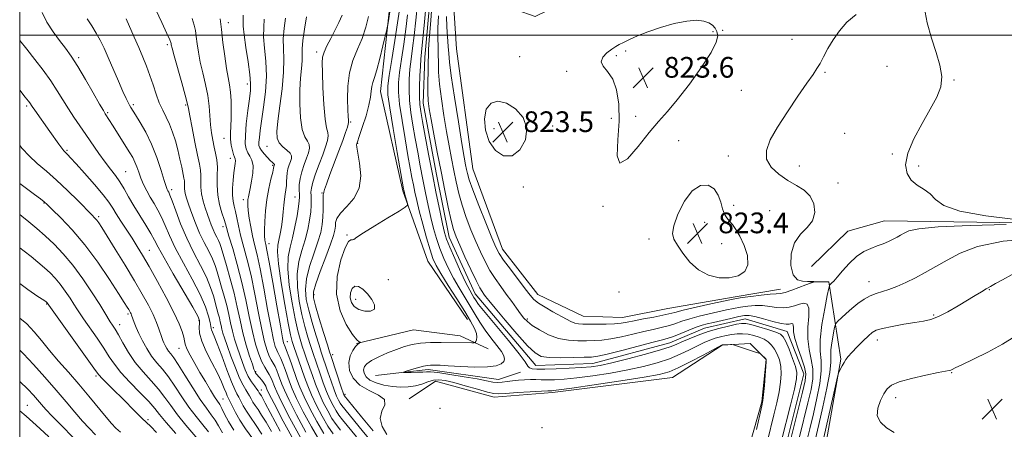
# Model space of a CAD drawing. Extents: x 2132300 to 2135200, y 287300 to 290200.
# Drawn here: x 2132500 to 2132881, y 287848 to 288006 of the extents above; entities that cross this region are included whole.
import ezdxf

# ---------------------------------------------------------------- set-up
doc = ezdxf.new("R2010")
doc.units = 0
doc.header["$MEASUREMENT"] = 0
doc.linetypes.add('rvrstm', pattern=[117.1, 50, -3.9, 0.5, -3.9, 0.5, -3.9, 0.5, -3.9, 50])
for name, color, linetype, lineweight in [('BREAKLINE DTM HARD', 7, 'Continuous', 0), ('CONTOUR INDEX', 41, 'Continuous', 13), ('CONTOUR INTERMEDIATE', 44, 'Continuous', 0), ('CONTOUR INTERMEDIATE DEPRESSION', 44, 'Continuous', 0), ('GRID LINE', 7, 'Continuous', 0), ('SPOT ELEVATION', 7, 'Continuous', 0), ('SPOT ELEVATION DTM', 2, 'Continuous', 13), ('STREAM - RIVER SINGLE LINE', 142, 'rvrstm', 0)]:
    doc.layers.add(name, color=color, linetype=linetype, lineweight=lineweight)
doc.styles.add('Style-WORKING', font='WORKING.shx')

# ---------------------------------------------------------------- blocks, each defined once
blk = doc.blocks.new('SPOT')
at = {"layer": 'SPOT ELEVATION'}
for p, q in [((-3.910000000149012, -3.909999999974389), (3.819999999832362, 3.809999999997672)), ((-1.650000000372529, 3.770000000018626), (1.71999999973923, -3.929999999993015))]:
    blk.add_line(p, q, dxfattribs=at)

msp = doc.modelspace()

# ---------------------------------------------------------------- linework, layer by layer
at = {"layer": 'BREAKLINE DTM HARD', "extrusion": (0.02741249048986685, 0.07564934606991452, 0.9967576093536168), "elevation": 81057.68461822512, "flags": 128}
msp.add_lwpolyline([(-1906985.249186407, -993905.7564403464), (-1907003.58800142, -993914.9139793009), (-1907030.451074385, -993920.5458765515), (-1907037.440018062, -993926.1385204948)], dxfattribs=at)
at = {"layer": 'BREAKLINE DTM HARD'}
for points in [[(2132794.09, 287901.76, 824.72), (2132776.56, 287898.87, 824.38), (2132750.56, 287894.26, 825), (2132733.04, 287890.81, 824.83), (2132717.77, 287891.32, 824.95), (2132700.21, 287899.75, 824.72), (2132686.57, 287917.24, 824.66), (2132675.16, 287948.31, 825), (2132668.78, 287994.66, 825.46), (2132667.59, 288014.45, 825.79), (2132668.69, 288021.24, 825.57), (2132672.64, 288024.08, 825.63), (2132677.74, 288021.27, 826.08), (2132684.56, 288012.25, 826.08), (2132699.28, 288007.21, 825.34), (2132716.79, 288015.75, 825.6800000000001), (2132739.9, 288039.01, 826.02), (2132759.67, 288045.87, 826.9300000000001), (2132773.79, 288052.14, 826.8100000000001), (2132777.71, 288062.89, 826.36), (2132780.43, 288096.27, 826.08), (2132779.78, 288119.46, 825.79)], [(2132673.09, 287890.04, 824.61), (2132657.74, 287912.62, 825.0600000000001), (2132648.04, 287939.73, 826.25), (2132639.43, 287978.16, 827.21), (2132643.27, 288013.81, 828.34)], [(2132806.05, 287910.6, 822.28), (2132820.14, 287924.22, 823.02), (2132834.27, 287928.23, 823.08), (2132959.27, 287926.38, 824.77), (2133063.25, 287923.13, 825.36)], [(2132822.52, 287686.93, 824.38), (2132805.5, 287701.02, 825.34), (2132787.34, 287721.32, 825.63), (2132778.79, 287738.82, 825.74), (2132783.83, 287752.98, 826.25), (2132789.98, 287773.92, 827.5500000000001), (2132805.71, 287806.78, 829.7), (2132810.7, 287836.77, 829.02), (2132817.36, 287874.69, 827.83), (2132812.74, 287904.65, 823.82), (2132805.38, 287904.62, 824.1)], [(2132630.14, 287880.85, 826.08), (2132652.18, 287886.01, 825.0600000000001), (2132670.28, 287883.81, 824.61), (2132681.05, 287878.76, 823.48)], [(2132650.57, 287859.43, 825.51), (2132660.73, 287866.25, 824.72), (2132683.37, 287860.1, 824.49), (2132705.99, 287861.87, 824.32), (2132752.35, 287867.68, 824.95), (2132771.53, 287880.19, 824.04), (2132782.28, 287880.79, 823.9300000000001), (2132788.52, 287874.59, 824.04), (2132786.88, 287858.19, 824.15), (2132779.05, 287830.45, 824.61)]]:
    msp.add_polyline3d(points, dxfattribs=at)
at = {"layer": 'CONTOUR INDEX', "flags": 128}
for points, elevation in [([(2132794.505, 287843.243), (2132797.914, 287856.917), (2132799.432, 287863.156), (2132800.272, 287867.086), (2132800.395, 287869.533), (2132799.847, 287871.855), (2132798.729, 287875.037), (2132797.357, 287878.572), (2132796.1, 287881.575), (2132795.16, 287883.411), (2132794.076, 287884.421), (2132792.221, 287885.192), (2132789.221, 287886.167), (2132785.729, 287887.22), (2132782.654, 287888.081), (2132780.609, 287888.531), (2132779.026, 287888.563), (2132777.042, 287888.221), (2132774.02, 287887.55), (2132770.221, 287886.593), (2132766.135, 287885.395), (2132762.206, 287884.021), (2132758.715, 287882.633), (2132755.898, 287881.411), (2132753.763, 287880.456), (2132751.396, 287879.542), (2132747.654, 287878.361), (2132741.842, 287876.723), (2132735.064, 287874.919), (2132728.874, 287873.358), (2132724.372, 287872.348), (2132720.847, 287871.784), (2132717.135, 287871.461), (2132712.431, 287871.21), (2132707.369, 287871.017), (2132702.943, 287870.905), (2132699.913, 287870.902), (2132698.105, 287871.05), (2132697.112, 287871.395), (2132696.456, 287872.085), (2132695.371, 287873.681), (2132693.021, 287876.85), (2132688.936, 287881.895), (2132679.917, 287892.724), (2132677.368, 287895.901), (2132676.122, 287897.608), (2132675.49, 287898.618), (2132674.862, 287899.668), (2132673.936, 287901.36), (2132672.49, 287904.26), (2132670.427, 287908.644), (2132668.158, 287913.624), (2132666.219, 287918.018), (2132664.988, 287921.058), (2132664.201, 287923.622), (2132663.436, 287926.998), (2132662.362, 287932.155), (2132661.019, 287938.783), (2132659.541, 287946.253), (2132658.064, 287953.905), (2132656.726, 287960.964), (2132655.668, 287966.623), (2132654.99, 287970.408), (2132654.641, 287973.164), (2132654.53, 287976.064), (2132654.571, 287979.935), (2132654.708, 287984.209), (2132654.888, 287987.971), (2132655.084, 287990.689), (2132655.348, 287993.371), (2132655.757, 287997.412), (2132656.349, 288003.663), (2132657.014, 288010.821)], 820), ([(2132659.363, 288010.911), (2132658.768, 288004.128), (2132658.285, 287998.201), (2132658.043, 287994.464), (2132657.967, 287992.06), (2132657.931, 287989.587), (2132657.842, 287986.017), (2132657.753, 287981.82), (2132657.75, 287977.842), (2132657.915, 287974.619), (2132658.322, 287971.462), (2132659.038, 287967.373), (2132660.1, 287961.637), (2132661.414, 287954.684), (2132662.854, 287947.224), (2132664.297, 287939.947), (2132665.64, 287933.449), (2132666.784, 287928.301), (2132667.706, 287924.785), (2132668.685, 287922.008), (2132670.075, 287918.786), (2132672.088, 287914.322), (2132674.365, 287909.379), (2132676.4, 287905.105), (2132677.816, 287902.359), (2132678.728, 287900.828), (2132679.376, 287899.91), (2132680.059, 287898.989), (2132681.316, 287897.397), (2132683.744, 287894.454), (2132687.656, 287889.823), (2132692.217, 287884.532), (2132696.307, 287879.951), (2132699.179, 287877.123), (2132701.572, 287875.779), (2132704.601, 287875.323), (2132708.993, 287875.236), (2132713.924, 287875.318), (2132718.183, 287875.446), (2132721.012, 287875.564), (2132723.46, 287875.883), (2132727.028, 287876.684), (2132732.679, 287878.116), (2132744.902, 287881.299), (2132748.492, 287882.218), (2132750.702, 287882.831), (2132752.735, 287883.543), (2132755.488, 287884.637), (2132758.63, 287885.915), (2132761.522, 287887.052), (2132763.74, 287887.823), (2132765.721, 287888.369), (2132768.117, 287888.929), (2132774.888, 287890.474), (2132777.988, 287891.159), (2132780.154, 287891.561), (2132781.95, 287891.591), (2132784.201, 287891.184), (2132787.451, 287890.341), (2132791.101, 287889.345), (2132794.267, 287888.548), (2132796.286, 287888.21), (2132797.379, 287888.22), (2132797.986, 287888.372), (2132798.461, 287888.473), (2132798.825, 287888.371), (2132799.014, 287887.925), (2132799.028, 287886.977), (2132799.13, 287885.311), (2132799.649, 287882.693), (2132800.777, 287879.068), (2132802.159, 287875.092), (2132803.305, 287871.594), (2132803.802, 287869.025), (2132803.553, 287866.304), (2132802.539, 287861.966), (2132796.106, 287836.244)], 820), ([(2132597.278, 287846.804), (2132595.219, 287850.373), (2132593.514, 287853.152), (2132592.119, 287855.252), (2132590.997, 287856.858), (2132590.113, 287858.172), (2132589.418, 287859.368), (2132588.804, 287860.513), (2132588.151, 287861.646), (2132587.347, 287862.881), (2132586.316, 287864.635), (2132584.988, 287867.399), (2132583.357, 287871.418), (2132581.659, 287875.956), (2132580.195, 287880.034), (2132579.187, 287882.916), (2132578.556, 287884.842), (2132578.149, 287886.302), (2132577.827, 287887.704), (2132577.52, 287889.154), (2132577.172, 287890.677), (2132576.738, 287892.318), (2132576.212, 287894.195), (2132574.854, 287899.182), (2132573.793, 287902.487), (2132572.183, 287906.416), (2132569.895, 287910.989), (2132567.216, 287916.072), (2132564.539, 287921.491), (2132562.198, 287926.994), (2132560.308, 287932.008), (2132558.926, 287935.879), (2132558.07, 287938.163), (2132557.597, 287939.255), (2132557.323, 287939.758), (2132557.065, 287940.277), (2132556.647, 287941.413), (2132555.89, 287943.769), (2132554.662, 287947.709), (2132553, 287952.655), (2132550.987, 287957.794), (2132548.746, 287962.418), (2132546.568, 287966.248), (2132544.785, 287969.111), (2132542.937, 287972.053), (2132542.442, 287972.886), (2132541.895, 287973.872), (2132541.101, 287975.468), (2132539.882, 287978.137), (2132538.145, 287982.125), (2132534.218, 287991.289), (2132532.611, 287994.962), (2132531.163, 287997.99), (2132529.618, 288000.759), (2132527.823, 288003.559), (2132526.048, 288006.299)], 850), ([(2132615.965, 287843.009), (2132612.742, 287848.543), (2132609.61, 287854.404), (2132607.031, 287859.572), (2132605.325, 287863.306), (2132604.254, 287865.994), (2132602.582, 287870.728), (2132601.709, 287873.09), (2132600.925, 287875.038), (2132600.305, 287876.343), (2132599.8, 287877.266), (2132599.33, 287878.194), (2132598.81, 287879.584), (2132598.124, 287882.194), (2132597.152, 287886.854), (2132595.834, 287893.957), (2132594.345, 287902.148), (2132592.921, 287909.634), (2132591.747, 287915.084), (2132590.8, 287919), (2132590.005, 287922.343), (2132589.308, 287925.838), (2132588.738, 287929.258), (2132588.343, 287932.138), (2132588.156, 287934.146), (2132588.141, 287935.483), (2132588.244, 287936.481), (2132588.427, 287937.472), (2132589.126, 287940.731), (2132589.66, 287943.49), (2132590.1, 287946.601), (2132590.184, 287949.456), (2132589.741, 287951.596), (2132588.966, 287953.18), (2132588.145, 287954.52), (2132587.525, 287955.964), (2132587.198, 287958.003), (2132587.219, 287961.166), (2132587.6, 287965.708), (2132588.181, 287970.791), (2132588.761, 287975.305), (2132589.158, 287978.524), (2132589.259, 287981.26), (2132588.972, 287984.708), (2132588.272, 287989.649), (2132587.411, 287995.207), (2132586.712, 288000.092), (2132586.406, 288003.378), (2132586.361, 288005.603), (2132586.354, 288007.671)], 840), ([(2132635.312, 287843.506), (2132631.19, 287848.606), (2132625.62, 287855.398), (2132624.51, 287856.799), (2132623.871, 287857.733), (2132623.244, 287858.845), (2132622.481, 287860.476), (2132621.52, 287862.896), (2132620.34, 287866.204), (2132619.108, 287869.829), (2132616.568, 287877.415), (2132615.694, 287880.136), (2132614.448, 287884.139), (2132613.023, 287888.91), (2132611.709, 287893.656), (2132610.773, 287897.804), (2132610.416, 287901.673), (2132610.818, 287905.807), (2132612.044, 287910.556), (2132613.696, 287915.503), (2132615.263, 287920.036), (2132616.34, 287923.712), (2132616.95, 287926.757), (2132617.228, 287929.564), (2132617.3, 287932.398), (2132617.26, 287937.032), (2132617.327, 287938.2), (2132617.44, 287938.737), (2132617.535, 287938.983), (2132617.603, 287939.314), (2132617.861, 287940.261), (2132618.583, 287942.391), (2132619.937, 287946.038), (2132623.411, 287955.217), (2132624.866, 287959.188), (2132625.958, 287962.289), (2132626.673, 287964.428), (2132627.019, 287965.599), (2132627.108, 287966.149), (2132627.029, 287967.13), (2132626.966, 287968.49), (2132626.859, 287971.084), (2132626.732, 287975.192), (2132626.832, 287980.236), (2132627.459, 287985.424), (2132628.796, 287990.142), (2132630.555, 287994.479), (2132632.329, 287998.702), (2132633.779, 288002.985), (2132634.835, 288007.124)], 830), ([(2132573.008, 287846.599), (2132570.851, 287849.301), (2132568.211, 287852.533), (2132565.383, 287856.221), (2132562.619, 287860.236), (2132559.981, 287864.243), (2132557.487, 287867.853), (2132555.152, 287870.809), (2132552.975, 287873.376), (2132550.954, 287875.951), (2132549.097, 287878.816), (2132547.457, 287881.796), (2132546.095, 287884.602), (2132545.057, 287886.992), (2132544.31, 287888.897), (2132543.279, 287891.765), (2132543.095, 287892.197), (2132542.862, 287892.663), (2132542.557, 287893.219), (2132542.163, 287893.894), (2132541.59, 287894.834), (2132540.441, 287896.653), (2132538.243, 287900.086), (2132534.691, 287905.551), (2132530.15, 287912.221), (2132525.155, 287918.955), (2132520.231, 287924.778), (2132515.881, 287929.378), (2132512.604, 287932.611), (2132510.666, 287934.48), (2132509.425, 287935.592), (2132508.01, 287936.702), (2132505.755, 287938.396), (2132500, 287942.675)], 860), ([(2132884.583, 287883.53), (2132879.822, 287880.552), (2132874.251, 287877.487), (2132868.693, 287874.714), (2132864.219, 287872.582)], 830), ([(2132529.253, 287845.433), (2132526.839, 287848.007), (2132524.277, 287850.827), (2132521.373, 287854.229), (2132518.021, 287858.237), (2132514.137, 287862.798), (2132509.748, 287867.765), (2132505.33, 287872.616), (2132501.472, 287876.735), (2132500, 287878.237)], 870), ([(2132864.219, 287872.582), (2132861.597, 287871.328), (2132860.391, 287870.753), (2132859.859, 287870.546), (2132859.267, 287870.417), (2132857.889, 287870.159), (2132855.007, 287869.588), (2132850.263, 287868.587), (2132844.759, 287867.31), (2132839.958, 287865.978), (2132836.941, 287864.722), (2132835.246, 287863.301), (2132834.029, 287861.383), (2132832.691, 287858.764), (2132831.629, 287855.768), (2132831.486, 287852.85), (2132832.722, 287850.363), (2132835.056, 287848.257), (2132838.023, 287846.382)], 830)]:
    msp.add_lwpolyline(points, dxfattribs=dict(at, elevation=elevation))
at = {"layer": 'CONTOUR INTERMEDIATE', "flags": 128}
for points, elevation in [([(2132606.441, 287842.362), (2132601.888, 287850.761), (2132598.337, 287857.577), (2132596.338, 287861.506), (2132595.517, 287863.202), (2132595.094, 287864.289), (2132594.799, 287864.885), (2132594.297, 287865.66), (2132593.546, 287866.633), (2132592.697, 287867.651), (2132591.453, 287869.106), (2132591.167, 287869.468), (2132591, 287869.726), (2132590.846, 287870.063), (2132590.546, 287870.909), (2132589.926, 287872.756), (2132588.882, 287875.936), (2132587.59, 287880.137), (2132586.295, 287884.881), (2132585.169, 287889.791), (2132584.093, 287894.864), (2132582.876, 287900.194), (2132581.405, 287905.745), (2132579.894, 287910.96), (2132577.831, 287917.85), (2132577.321, 287919.47), (2132576.85, 287920.644), (2132576.224, 287921.896), (2132575.483, 287923.315), (2132574.722, 287924.883), (2132574.012, 287926.595), (2132573.308, 287928.506), (2132572.538, 287930.687), (2132571.675, 287933.173), (2132570.862, 287935.856), (2132570.286, 287938.591), (2132570.07, 287941.243), (2132570.077, 287945.866), (2132569.91, 287947.778), (2132569.49, 287950.071), (2132568.767, 287953.521), (2132567.746, 287958.544), (2132566.647, 287964.096), (2132565.746, 287968.771), (2132565.204, 287971.653), (2132564.742, 287973.8), (2132563.965, 287976.759), (2132562.623, 287981.562), (2132559.681, 287991.999), (2132558.899, 287994.89), (2132558.581, 287996.203), (2132558.499, 287996.69), (2132558.406, 287997.1), (2132557.976, 287998.171), (2132556.864, 288000.639), (2132554.89, 288004.89), (2132548.245, 288019.128)], 846), ([(2132636.601, 287847), (2132632.17, 287852.453), (2132625.453, 287860.678), (2132625.344, 287860.905), (2132625.056, 287861.691), (2132624.417, 287863.561), (2132620.368, 287875.776), (2132619.809, 287877.52), (2132618.939, 287880.31), (2132617.491, 287884.992), (2132615.795, 287890.514), (2132614.334, 287895.345), (2132613.521, 287898.455), (2132613.515, 287900.814), (2132614.408, 287903.886), (2132616.172, 287908.663), (2132618.304, 287914.236), (2132620.18, 287919.217), (2132621.325, 287922.567), (2132621.851, 287924.625), (2132622.019, 287926.075), (2132622.126, 287927.509), (2132622.617, 287929.16), (2132623.973, 287931.166), (2132626.424, 287933.673), (2132629.188, 287936.842), (2132631.233, 287940.84), (2132631.82, 287945.644), (2132631.392, 287950.479), (2132630.69, 287954.379), (2132630.302, 287956.645), (2132630.219, 287957.635), (2132630.28, 287957.973), (2132630.388, 287958.274), (2132631.361, 287961.124), (2132632.525, 287964.587), (2132633.87, 287968.826), (2132634.987, 287972.889), (2132635.586, 287976.033), (2132635.842, 287978.334), (2132636.046, 287980.076), (2132636.443, 287981.606), (2132637.096, 287983.534), (2132638.024, 287986.537), (2132639.197, 287990.962), (2132640.397, 287995.843), (2132641.901, 288002.198), (2132642.168, 288003.453), (2132642.39, 288004.732), (2132643.508, 288011.515)], 828), ([(2132641.924, 287845.683), (2132640.121, 287848.68), (2132639.325, 287851.762), (2132640.018, 287854.593), (2132641.083, 287857.071), (2132640.998, 287859.154), (2132638.718, 287860.877), (2132635.096, 287862.568), (2132631.462, 287864.632), (2132628.9, 287867.339), (2132627.518, 287870.408), (2132627.178, 287873.425), (2132627.698, 287876.034), (2132628.713, 287878.117), (2132629.815, 287879.617), (2132630.67, 287880.515), (2132631.251, 287880.961), (2132631.78, 287881.222), (2132631.773, 287881.254), (2132631.58, 287881.266), (2132631.149, 287881.389), (2132630.258, 287882.169), (2132628.638, 287884.255), (2132626.231, 287888.113), (2132623.826, 287893.469), (2132622.419, 287899.865), (2132622.7, 287906.735), (2132624.124, 287913.086), (2132625.836, 287917.815), (2132627.146, 287920.174), (2132628.025, 287920.832), (2132628.608, 287920.811), (2132629.139, 287921.011), (2132630.296, 287921.839), (2132632.866, 287923.578), (2132637.255, 287926.324), (2132642.35, 287929.413), (2132646.659, 287931.993), (2132649.056, 287933.461), (2132649.882, 287934.209), (2132649.845, 287934.878), (2132648.883, 287938.399), (2132648.68, 287939.183), (2132648.5, 287939.991), (2132648.402, 287940.522), (2132645.922, 287954.665), (2132644.34, 287963.845), (2132643.009, 287971.835), (2132642.309, 287976.857), (2132642.258, 287980.305), (2132642.785, 287984.365), (2132643.778, 287990.582), (2132644.962, 287997.922), (2132646.023, 288004.71), (2132646.745, 288009.781)], 826), ([(2132789.067, 287843.177), (2132791.512, 287853.175), (2132792.608, 287857.843), (2132793.488, 287862.09), (2132794.056, 287865.796), (2132794.278, 287869.022), (2132794.134, 287871.876), (2132793.624, 287874.44), (2132792.818, 287876.7), (2132791.805, 287878.62), (2132790.648, 287880.179), (2132789.305, 287881.431), (2132787.707, 287882.447), (2132785.817, 287883.28), (2132783.729, 287883.92), (2132781.569, 287884.339), (2132779.437, 287884.521), (2132777.326, 287884.489), (2132775.204, 287884.276), (2132773.051, 287883.916), (2132770.902, 287883.424), (2132768.806, 287882.818), (2132766.763, 287882.093), (2132764.586, 287881.17), (2132762.04, 287879.949), (2132758.937, 287878.384), (2132755.276, 287876.626), (2132751.101, 287874.877), (2132746.426, 287873.298), (2132741.142, 287871.881), (2132735.108, 287870.579), (2132728.337, 287869.367), (2132721.468, 287868.314), (2132715.29, 287867.515), (2132710.413, 287867.034), (2132706.704, 287866.811), (2132703.849, 287866.758), (2132701.539, 287866.791), (2132699.494, 287866.846), (2132697.44, 287866.867), (2132695.179, 287866.805), (2132692.812, 287866.651), (2132690.515, 287866.405), (2132688.424, 287866.089), (2132686.514, 287865.816), (2132684.717, 287865.718), (2132682.877, 287865.901), (2132680.465, 287866.363), (2132676.865, 287867.072), (2132671.785, 287867.967), (2132666.25, 287868.859), (2132661.612, 287869.525), (2132658.824, 287869.81), (2132657.231, 287869.819), (2132655.778, 287869.719), (2132653.695, 287869.649), (2132651.348, 287869.62), (2132649.386, 287869.613), (2132648.352, 287869.628), (2132648.356, 287869.752), (2132649.401, 287870.089), (2132651.388, 287870.692), (2132653.807, 287871.4), (2132656.045, 287872), (2132657.641, 287872.331), (2132658.743, 287872.448), (2132659.653, 287872.456), (2132660.722, 287872.439), (2132662.52, 287872.37), (2132665.666, 287872.199), (2132670.466, 287871.917), (2132675.957, 287871.691), (2132680.863, 287871.728), (2132684.194, 287872.175), (2132686.116, 287872.93), (2132687.08, 287873.829), (2132687.445, 287874.78), (2132687.185, 287875.975), (2132686.177, 287877.678), (2132684.388, 287880.061), (2132682.146, 287882.924), (2132679.864, 287885.978), (2132677.856, 287889), (2132676.01, 287892.045), (2132674.113, 287895.236), (2132669.807, 287902.282), (2132667.655, 287906.023), (2132665.691, 287909.818), (2132663.947, 287913.64), (2132662.429, 287917.471), (2132661.131, 287921.318), (2132659.991, 287925.291), (2132658.937, 287929.526), (2132657.905, 287934.121), (2132656.881, 287939.029), (2132655.861, 287944.166), (2132654.843, 287949.444), (2132653.842, 287954.768), (2132652.873, 287960.038), (2132651.968, 287965.161), (2132651.208, 287970.057), (2132650.69, 287974.654), (2132650.484, 287978.909), (2132650.558, 287982.908), (2132650.854, 287986.769), (2132651.315, 287990.653), (2132651.886, 287994.888), (2132652.512, 287999.844), (2132653.148, 288005.702), (2132653.783, 288011.884)], 822), ([(2132849.628, 288010.95), (2132850.792, 288004.741), (2132852.424, 287998.761), (2132854.203, 287993.297), (2132855.686, 287988.387), (2132856.401, 287984.003), (2132855.979, 287980.032), (2132854.455, 287976.004), (2132851.967, 287971.365), (2132848.769, 287965.784), (2132845.585, 287959.838), (2132843.254, 287954.329), (2132842.424, 287949.893), (2132842.975, 287946.499), (2132844.59, 287943.952), (2132846.929, 287942.022), (2132849.535, 287940.359), (2132851.924, 287938.578), (2132853.998, 287936.414), (2132857.194, 287934.072), (2132863.337, 287931.874), (2132873.396, 287930.088), (2132884.926, 287928.761)], 824), ([(2132593.624, 287845.761), (2132591.156, 287849.477), (2132589.172, 287852.319), (2132587.608, 287854.643), (2132586.398, 287856.734), (2132584.688, 287860.103), (2132583.983, 287861.368), (2132583.121, 287863.053), (2132581.861, 287865.987), (2132580.073, 287870.632), (2132578.082, 287875.983), (2132576.325, 287880.671), (2132575.14, 287883.656), (2132574.133, 287886.011), (2132573.984, 287886.593), (2132573.852, 287887.417), (2132573.577, 287888.895), (2132572.975, 287891.376), (2132571.789, 287894.973), (2132569.742, 287899.741), (2132566.725, 287905.588), (2132563.29, 287911.845), (2132560.158, 287917.698), (2132557.867, 287922.515), (2132556.219, 287926.383), (2132554.834, 287929.572), (2132553.408, 287932.334), (2132551.935, 287934.854), (2132550.487, 287937.3), (2132549.126, 287939.797), (2132547.901, 287942.299), (2132546.85, 287944.718), (2132545.993, 287946.979), (2132545.248, 287949.052), (2132544.511, 287950.92), (2132543.677, 287952.625), (2132542.627, 287954.428), (2132535.932, 287965.131), (2132534.74, 287967.006), (2132533.047, 287969.582), (2132532.335, 287970.771), (2132530.89, 287973.299), (2132528.446, 287977.619), (2132525.428, 287982.876), (2132522.432, 287987.886), (2132519.901, 287991.775), (2132517.661, 287994.888), (2132515.384, 287997.878), (2132512.877, 288001.255), (2132510.479, 288004.951), (2132508.665, 288008.754)], 852), ([(2132600.654, 287846.951), (2132594.942, 287857.79), (2132593.88, 287859.741), (2132593.403, 287860.543), (2132592.618, 287861.701), (2132592.437, 287862.003), (2132592.153, 287862.445), (2132591.613, 287863.189), (2132590.721, 287864.368), (2132589.587, 287866.004), (2132588.373, 287868.091), (2132587.214, 287870.601), (2132586.117, 287873.415), (2132585.061, 287876.395), (2132584.035, 287879.426), (2132583.073, 287882.489), (2132582.222, 287885.592), (2132581.498, 287888.748), (2132580.806, 287892.009), (2132580.024, 287895.435), (2132579.072, 287899.031), (2132578.053, 287902.577), (2132577.115, 287905.796), (2132576.343, 287908.516), (2132575.557, 287910.979), (2132574.516, 287913.53), (2132573.057, 287916.451), (2132571.326, 287919.763), (2132569.551, 287923.42), (2132567.93, 287927.315), (2132566.54, 287931.077), (2132565.43, 287934.272), (2132564.635, 287936.593), (2132564.121, 287938.233), (2132563.844, 287939.513), (2132563.748, 287940.691), (2132563.751, 287942.746), (2132563.675, 287943.603), (2132563.478, 287944.673), (2132562.608, 287948.887), (2132561.926, 287952.084), (2132561.107, 287955.596), (2132560.17, 287959.12), (2132559.113, 287962.491), (2132557.929, 287965.577), (2132556.628, 287968.32), (2132555.278, 287970.966), (2132553.962, 287973.831), (2132552.737, 287977.143), (2132551.555, 287980.752), (2132550.342, 287984.417), (2132549.032, 287987.966), (2132547.592, 287991.508), (2132545.997, 287995.222), (2132544.263, 287999.175), (2132541.134, 288006.202)], 848), ([(2132608.541, 287844.422), (2132604.462, 287851.975), (2132601.235, 287858.242), (2132599.333, 287862.106), (2132598.429, 287864.133), (2132597.588, 287866.438), (2132597.084, 287867.641), (2132596.446, 287868.857), (2132595.643, 287870.087), (2132594.689, 287871.594), (2132593.607, 287873.702), (2132592.424, 287876.683), (2132591.187, 287880.595), (2132589.945, 287885.445), (2132588.721, 287891.191), (2132587.414, 287897.606), (2132585.893, 287904.415), (2132584.11, 287911.261), (2132582.329, 287917.463), (2132580.9, 287922.261), (2132579.53, 287927.008), (2132578.981, 287928.754), (2132578.15, 287931.26), (2132577.239, 287934.473), (2132576.565, 287938.12), (2132576.344, 287941.928), (2132576.386, 287945.637), (2132576.404, 287948.986), (2132576.173, 287951.806), (2132575.734, 287954.289), (2132575.191, 287956.716), (2132574.64, 287959.328), (2132574.148, 287962.19), (2132573.772, 287965.327), (2132573.249, 287972.507), (2132572.738, 287976.572), (2132571.864, 287980.923), (2132570.804, 287985.34), (2132569.81, 287989.561), (2132569.077, 287993.358), (2132568.579, 287996.658), (2132568.229, 287999.423), (2132567.923, 288001.7), (2132567.473, 288003.861), (2132566.671, 288006.364)], 844), ([(2132610.642, 287846.482), (2132607.036, 287853.189), (2132604.133, 287858.907), (2132602.329, 287862.706), (2132601.341, 287865.063), (2132600.085, 287868.583), (2132599.397, 287870.366), (2132598.686, 287871.947), (2132597.974, 287873.215), (2132597.245, 287874.43), (2132596.469, 287875.948), (2132595.617, 287878.133), (2132594.655, 287881.395), (2132593.549, 287886.149), (2132592.278, 287892.574), (2132590.879, 287899.877), (2132589.407, 287907.025), (2132587.926, 287913.185), (2132585.399, 287922.64), (2132584.558, 287926.266), (2132583.944, 287929.29), (2132583.428, 287931.773), (2132582.925, 287933.832), (2132582.502, 287935.8), (2132582.268, 287938.068), (2132582.293, 287940.882), (2132582.508, 287943.912), (2132582.807, 287946.686), (2132583.305, 287950.365), (2132583.392, 287951.41), (2132583.315, 287952.121), (2132583.079, 287952.811), (2132582.7, 287953.827), (2132582.217, 287955.426), (2132581.754, 287957.479), (2132581.456, 287959.766), (2132581.422, 287962.132), (2132581.719, 287967.64), (2132581.787, 287971.052), (2132581.72, 287974.618), (2132581.495, 287977.924), (2132581.101, 287980.739), (2132580.568, 287983.574), (2132579.939, 287987.123), (2132579.256, 287991.826), (2132578.576, 287997.112), (2132577.958, 288002.156), (2132577.44, 288006.3)], 842), ([(2132617.546, 287845.954), (2132614.842, 287850.603), (2132612.184, 287855.618), (2132609.929, 287860.237), (2132608.32, 287863.906), (2132607.166, 287866.924), (2132605.08, 287872.873), (2132604.022, 287875.815), (2132603.165, 287878.129), (2132602.636, 287879.471), (2132602.356, 287880.102), (2132602.192, 287880.439), (2132602.002, 287881.035), (2132601.592, 287882.994), (2132600.756, 287887.559), (2132599.39, 287895.34), (2132597.811, 287904.418), (2132596.436, 287912.244), (2132595.58, 287916.908), (2132595.146, 287919.067), (2132594.932, 287920.018), (2132594.775, 287920.908), (2132594.672, 287922.283), (2132594.659, 287924.539), (2132594.774, 287927.92), (2132595.063, 287932.073), (2132595.577, 287936.494), (2132596.321, 287940.705), (2132597.129, 287944.327), (2132597.793, 287947.008), (2132598.157, 287948.526), (2132598.292, 287949.179), (2132598.355, 287949.545), (2132598.473, 287949.905), (2132598.456, 287950.009), (2132598.352, 287950.137), (2132598.116, 287950.333), (2132597.656, 287950.733), (2132596.874, 287951.493), (2132595.738, 287952.693), (2132594.483, 287954.101), (2132593.413, 287955.408), (2132592.761, 287956.411), (2132592.484, 287957.345), (2132592.47, 287958.556), (2132592.63, 287960.374), (2132592.974, 287963.084), (2132594.287, 287972.115), (2132594.987, 287978.064), (2132595.334, 287984.159), (2132595.14, 287989.847), (2132594.669, 287994.94), (2132594.299, 287999.342), (2132594.302, 288003.006), (2132594.54, 288006.086)], 838), ([(2132621.147, 287845.873), (2132619.127, 287848.899), (2132616.943, 287852.663), (2132614.759, 287856.833), (2132612.826, 287860.901), (2132611.322, 287864.49), (2132610.123, 287867.728), (2132607.916, 287874.072), (2132605.958, 287879.616), (2132605.319, 287881.578), (2132604.707, 287884.101), (2132603.833, 287888.591), (2132602.529, 287895.848), (2132601.119, 287904.25), (2132600.048, 287911.569), (2132599.646, 287916.171), (2132599.783, 287918.793), (2132600.207, 287920.764), (2132600.705, 287923.147), (2132601.182, 287925.939), (2132601.582, 287928.869), (2132601.865, 287931.699), (2132602.086, 287934.307), (2132602.318, 287936.605), (2132602.611, 287938.543), (2132602.904, 287940.231), (2132603.111, 287941.82), (2132603.18, 287943.431), (2132603.216, 287945.065), (2132603.359, 287946.697), (2132603.705, 287948.292), (2132604.181, 287949.787), (2132604.668, 287951.113), (2132605.032, 287952.235), (2132605.055, 287953.25), (2132604.503, 287954.292), (2132603.264, 287955.472), (2132601.713, 287956.814), (2132600.351, 287958.324), (2132599.582, 287960.112), (2132599.42, 287962.709), (2132599.786, 287966.756), (2132600.553, 287972.579), (2132601.411, 287979.264), (2132602.005, 287985.585), (2132602.1, 287990.63), (2132601.939, 287994.746), (2132601.885, 287998.592), (2132602.198, 288002.634), (2132602.72, 288006.568)], 836.0000000000001), ([(2132623.992, 287847.286), (2132622.268, 287849.515), (2132620.709, 287851.844), (2132619.043, 287854.724), (2132617.333, 287858.047), (2132615.724, 287861.566), (2132614.328, 287865.062), (2132613.118, 287868.428), (2132611.029, 287874.498), (2132610.086, 287877.204), (2132609.203, 287879.789), (2132608.362, 287882.431), (2132607.479, 287885.704), (2132606.458, 287890.279), (2132605.277, 287896.5), (2132604.218, 287903.391), (2132603.638, 287909.648), (2132603.786, 287914.342), (2132604.481, 287918.038), (2132605.429, 287921.674), (2132606.374, 287925.898), (2132607.189, 287930.185), (2132607.78, 287933.719), (2132608.086, 287935.937), (2132608.166, 287937.288), (2132608.11, 287938.472), (2132608.019, 287940.061), (2132608.046, 287942.103), (2132608.354, 287944.517), (2132609.043, 287947.193), (2132609.961, 287949.912), (2132610.894, 287952.425), (2132611.637, 287954.536), (2132612.022, 287956.261), (2132611.893, 287957.671), (2132611.179, 287958.94), (2132610.151, 287960.665), (2132609.169, 287963.547), (2132608.522, 287968.015), (2132608.234, 287973.404), (2132608.258, 287978.772), (2132608.526, 287983.352), (2132608.881, 287987.057), (2132609.141, 287989.971), (2132609.197, 287992.291), (2132609.225, 287994.662), (2132609.471, 287997.842), (2132610.094, 288002.262), (2132610.9, 288007.051)], 834), ([(2132630.21, 287844.759), (2132624.806, 287851.342), (2132623.389, 287853.157), (2132622.29, 287854.789), (2132621.143, 287856.784), (2132619.907, 287859.262), (2132618.622, 287862.231), (2132617.334, 287865.633), (2132616.113, 287869.129), (2132613.327, 287877.31), (2132612.448, 287879.963), (2132611.405, 287883.285), (2132610.251, 287887.307), (2132609.084, 287891.968), (2132608.025, 287897.152), (2132607.317, 287902.532), (2132607.228, 287907.727), (2132607.915, 287912.449), (2132609.088, 287916.771), (2132610.346, 287920.855), (2132611.357, 287924.806), (2132612.069, 287928.482), (2132612.502, 287931.678), (2132612.688, 287934.248), (2132612.701, 287936.271), (2132612.63, 287937.884), (2132612.58, 287939.278), (2132612.734, 287940.866), (2132613.289, 287943.119), (2132614.363, 287946.327), (2132615.74, 287950.067), (2132617.12, 287953.737), (2132618.242, 287956.837), (2132618.989, 287959.272), (2132619.283, 287961.049), (2132619.096, 287962.362), (2132618.603, 287964.146), (2132618.032, 287967.523), (2132617.567, 287973.137), (2132617.232, 287979.714), (2132617.006, 287985.502), (2132616.902, 287989.22), (2132617.058, 287991.485), (2132617.644, 287993.385), (2132618.761, 287995.785), (2132620.24, 287998.653), (2132621.841, 288001.73), (2132623.351, 288004.789), (2132624.654, 288007.716)], 832), ([(2132784.752, 287847.561), (2132786.113, 287853.266), (2132786.913, 287856.682), (2132787.302, 287858.768), (2132787.543, 287861.024), (2132787.839, 287864.507), (2132788.16, 287868.512), (2132788.421, 287871.897), (2132788.544, 287873.818), (2132788.485, 287874.637), (2132788.207, 287875.018), (2132786.64, 287876.484), (2132786.3, 287876.76), (2132785.731, 287877.007), (2132784.449, 287877.438), (2132775.949, 287880.231), (2132775.316, 287880.38), (2132774.8, 287880.386), (2132771.477, 287880.242), (2132771.319, 287880.164), (2132764.112, 287876.312), (2132759.155, 287873.71), (2132754.548, 287871.393), (2132751.011, 287869.873), (2132747.221, 287868.844), (2132741.342, 287867.8), (2132732.303, 287866.385), (2132722.088, 287864.844), (2132713.446, 287863.569), (2132708.429, 287862.855), (2132706.317, 287862.586), (2132705.695, 287862.544), (2132705.258, 287862.542), (2132704.151, 287862.5), (2132701.627, 287862.368), (2132697.304, 287862.118), (2132692.248, 287861.811), (2132687.884, 287861.527), (2132685.181, 287861.365), (2132683.269, 287861.477), (2132680.818, 287862.034), (2132676.899, 287863.116), (2132672.187, 287864.445), (2132667.761, 287865.656), (2132664.435, 287866.443), (2132661.978, 287866.746), (2132659.9, 287866.562), (2132657.781, 287865.94), (2132655.494, 287865.12), (2132652.985, 287864.393), (2132650.216, 287863.997), (2132647.222, 287863.947), (2132644.052, 287864.207), (2132640.809, 287864.742), (2132637.804, 287865.545), (2132635.398, 287866.609), (2132633.862, 287867.906), (2132633.101, 287869.304), (2132632.929, 287870.65), (2132633.23, 287871.84), (2132634.171, 287872.976), (2132635.989, 287874.214), (2132638.793, 287875.651), (2132642.177, 287877.153), (2132645.603, 287878.529), (2132648.691, 287879.621), (2132651.682, 287880.411), (2132654.971, 287880.91), (2132658.815, 287881.146), (2132662.917, 287881.202), (2132674.705, 287881.096), (2132675.69, 287881.105), (2132676.106, 287881.226), (2132676.309, 287881.562), (2132676.556, 287882.208), (2132676.704, 287883.227), (2132676.511, 287884.675), (2132675.754, 287886.642), (2132674.297, 287889.374), (2132672.023, 287893.15), (2132668.953, 287898.04), (2132665.652, 287903.253), (2132662.82, 287907.785), (2132660.955, 287910.991), (2132659.736, 287913.656), (2132658.64, 287916.924), (2132657.274, 287921.578), (2132655.781, 287926.96), (2132654.437, 287932.053), (2132653.449, 287936.086), (2132652.744, 287939.275), (2132652.18, 287942.078), (2132651.622, 287944.983), (2132650.957, 287948.572), (2132650.079, 287953.453), (2132648.945, 287959.913), (2132647.774, 287966.951), (2132646.849, 287973.244), (2132646.396, 287977.883), (2132646.408, 287981.606), (2132646.82, 287985.567), (2132647.547, 287990.617), (2132648.424, 287996.405), (2132649.267, 288002.277), (2132649.946, 288007.742)], 824), ([(2132661.85, 288007.373), (2132661.605, 288002.685), (2132661.58, 287998.818), (2132661.687, 287995.585), (2132661.798, 287992.582), (2132661.835, 287989.41), (2132661.932, 287985.69), (2132662.273, 287981.049), (2132662.986, 287975.293), (2132663.953, 287968.952), (2132664.998, 287962.734), (2132665.979, 287957.191), (2132666.894, 287952.245), (2132667.776, 287947.658), (2132668.673, 287943.215), (2132669.699, 287938.774), (2132670.981, 287934.214), (2132672.599, 287929.475), (2132674.429, 287924.735), (2132676.3, 287920.233), (2132678.086, 287916.154), (2132679.855, 287912.46), (2132681.722, 287909.062), (2132683.766, 287905.874), (2132685.923, 287902.834), (2132688.093, 287899.884), (2132690.173, 287897.012), (2132692.056, 287894.381), (2132693.633, 287892.201), (2132694.895, 287890.58), (2132696.233, 287889.24), (2132698.136, 287887.801), (2132700.954, 287886.02), (2132704.458, 287884.195), (2132708.28, 287882.758), (2132712.092, 287882.023), (2132715.727, 287881.817), (2132719.061, 287881.851), (2132722.061, 287881.909), (2132725.057, 287882.084), (2132728.469, 287882.542), (2132732.563, 287883.383), (2132736.978, 287884.433), (2132741.201, 287885.449), (2132744.83, 287886.253), (2132747.925, 287886.928), (2132750.66, 287887.62), (2132753.227, 287888.439), (2132755.899, 287889.365), (2132758.965, 287890.34), (2132762.594, 287891.311), (2132766.458, 287892.231), (2132773.222, 287893.754), (2132775.959, 287894.342), (2132778.605, 287894.846), (2132781.383, 287895.273), (2132784.26, 287895.53), (2132787.136, 287895.501), (2132789.925, 287895.145), (2132792.58, 287894.71), (2132795.067, 287894.521), (2132797.358, 287894.801), (2132799.457, 287895.386), (2132801.377, 287896.013), (2132803.087, 287896.378), (2132804.398, 287896.011), (2132805.076, 287894.405), (2132805.023, 287891.257), (2132804.669, 287887.091), (2132804.574, 287882.639), (2132805.119, 287878.486), (2132805.961, 287874.634), (2132806.572, 287870.938), (2132806.534, 287867.197), (2132805.86, 287862.982), (2132804.668, 287857.809), (2132801.445, 287844.726)], 822), ([(2132664.925, 288007.168), (2132665.117, 288003.172), (2132665.666, 287995.578), (2132665.828, 287992.804), (2132666.11, 287989.561), (2132666.797, 287984.257), (2132668.057, 287975.968), (2132669.584, 287966.442), (2132670.958, 287958.096), (2132671.858, 287952.745), (2132672.375, 287949.806), (2132672.699, 287948.093), (2132673.05, 287946.483), (2132673.758, 287944.099), (2132675.178, 287940.127), (2132677.491, 287934.165), (2132680.173, 287927.462), (2132682.524, 287921.681), (2132684.083, 287917.985), (2132685.345, 287915.542), (2132687.043, 287913.019), (2132689.664, 287909.464), (2132695.411, 287901.859), (2132697.274, 287899.424), (2132698.749, 287897.799), (2132700.532, 287896.406), (2132703.107, 287894.799), (2132706.117, 287893.078), (2132711.293, 287890.194), (2132713.085, 287889.255), (2132714.566, 287888.651), (2132715.962, 287888.351), (2132717.626, 287888.259), (2132723.11, 287888.255), (2132726.654, 287888.285), (2132729.91, 287888.4), (2132732.446, 287888.65), (2132734.741, 287889.047), (2132737.5, 287889.598), (2132741.168, 287890.289), (2132745.148, 287891.026), (2132748.585, 287891.696), (2132750.967, 287892.241), (2132753.168, 287892.815), (2132756.409, 287893.628), (2132761.447, 287894.799), (2132767.195, 287896.092), (2132775.098, 287897.84), (2132777.029, 287898.209), (2132779.223, 287898.533), (2132782.613, 287898.985), (2132786.57, 287899.468), (2132790.07, 287899.818), (2132792.398, 287899.948), (2132794.06, 287900.076), (2132795.868, 287900.494), (2132798.397, 287901.388), (2132803.874, 287903.525), (2132805.726, 287904.151), (2132806.885, 287904.45), (2132807.854, 287904.613), (2132807.863, 287904.644), (2132807.577, 287904.684), (2132806.985, 287904.747), (2132806.008, 287904.8), (2132804.549, 287904.799), (2132802.609, 287904.822), (2132800.573, 287905.442), (2132798.924, 287907.359), (2132798.084, 287910.97), (2132798.23, 287915.469), (2132799.476, 287919.752), (2132801.773, 287923.01), (2132804.405, 287925.62), (2132806.49, 287928.255), (2132807.328, 287931.388), (2132806.931, 287934.706), (2132805.489, 287937.694), (2132803.199, 287939.998), (2132800.275, 287941.899), (2132796.935, 287943.837), (2132793.475, 287946.165), (2132790.502, 287948.904), (2132788.701, 287951.988), (2132788.599, 287955.414), (2132790.092, 287959.436), (2132792.918, 287964.369), (2132796.725, 287970.294), (2132800.787, 287976.347), (2132804.289, 287981.43), (2132806.639, 287984.784), (2132808.149, 287987.008), (2132809.355, 287989.041), (2132810.716, 287991.629), (2132812.372, 287994.74), (2132814.383, 287998.151), (2132816.814, 288001.638), (2132819.744, 288004.967), (2132823.256, 288007.903)], 824), ([(2132590.074, 287843.907), (2132587.332, 287847.804), (2132585.103, 287851.113), (2132583.378, 287854.099), (2132582.106, 287856.65), (2132581.226, 287858.561), (2132580.234, 287860.619), (2132579.77, 287861.699), (2132579.085, 287863.435), (2132578.024, 287865.953), (2132576.437, 287869.296), (2132574.299, 287873.397), (2132572.075, 287877.745), (2132570.35, 287881.718), (2132569.547, 287884.818), (2132569.42, 287887.059), (2132569.561, 287888.575), (2132569.535, 287889.679), (2132568.821, 287891.369), (2132566.873, 287894.822), (2132559.348, 287907.683), (2132555.778, 287913.905), (2132553.535, 287918.035), (2132552.129, 287920.758), (2132550.742, 287923.265), (2132548.761, 287926.474), (2132546.399, 287930.199), (2132544.071, 287933.982), (2132542.094, 287937.443), (2132540.38, 287940.524), (2132538.74, 287943.248), (2132537.008, 287945.687), (2132535.107, 287948.123), (2132532.982, 287950.886), (2132530.612, 287954.2), (2132525.604, 287961.509), (2132523.223, 287964.935), (2132520.968, 287968.203), (2132518.816, 287971.469), (2132514.507, 287978.468), (2132511.995, 287982.303), (2132509.064, 287986.375), (2132505.886, 287990.516), (2132502.706, 287994.518), (2132500, 287997.879)], 854), ([(2132582.75, 287847.233), (2132580.687, 287850.686), (2132579.217, 287853.526), (2132578.162, 287855.671), (2132577.331, 287857.155), (2132575.334, 287860.201), (2132573.721, 287862.801), (2132571.763, 287866.062), (2132569.667, 287869.62), (2132567.639, 287873.122), (2132565.891, 287876.269), (2132564.634, 287878.774), (2132563.989, 287880.486), (2132563.7, 287881.805), (2132563.421, 287883.265), (2132562.819, 287885.364), (2132561.63, 287888.444), (2132559.608, 287892.812), (2132556.653, 287898.542), (2132553.253, 287904.796), (2132550.046, 287910.509), (2132547.501, 287914.9), (2132545.419, 287918.332), (2132543.432, 287921.452), (2132539.155, 287928.002), (2132537.33, 287930.867), (2132535.939, 287933.15), (2132534.471, 287935.381), (2132532.258, 287938.268), (2132528.902, 287942.235), (2132525.086, 287946.565), (2132521.769, 287950.259), (2132519.671, 287952.565), (2132518.569, 287953.741), (2132518.004, 287954.295), (2132517.568, 287954.697), (2132517.042, 287955.258), (2132516.255, 287956.249), (2132515.074, 287957.879), (2132511.634, 287962.761), (2132505.829, 287970.901), (2132504.802, 287972.388), (2132503.869, 287973.796), (2132503.37, 287974.469), (2132502.142, 287976.004), (2132500, 287978.634)], 856), ([(2132578.398, 287846.322), (2132576.89, 287848.944), (2132575.585, 287851.135), (2132574.07, 287853.264), (2132572.171, 287855.788), (2132569.777, 287859.186), (2132566.879, 287863.686), (2132563.885, 287868.505), (2132561.305, 287872.613), (2132559.516, 287875.252), (2132558.364, 287876.779), (2132557.558, 287877.825), (2132556.862, 287878.9), (2132556.246, 287880.017), (2132555.736, 287881.07), (2132555.331, 287882.011), (2132554.946, 287883.045), (2132553.801, 287886.393), (2132552.848, 287888.923), (2132551.526, 287891.977), (2132549.745, 287895.549), (2132547.4, 287899.814), (2132544.38, 287904.989), (2132540.707, 287911.076), (2132536.943, 287917.209), (2132533.785, 287922.307), (2132531.739, 287925.578), (2132530.564, 287927.39), (2132529.829, 287928.403), (2132529.1, 287929.251), (2132527.925, 287930.476), (2132522.584, 287935.912), (2132518.538, 287939.929), (2132514.287, 287943.932), (2132510.316, 287947.378), (2132506.756, 287950.389), (2132503.645, 287953.254), (2132500.98, 287956.184), (2132500, 287957.364)], 858), ([(2132570.432, 287842.063), (2132564.25, 287849.278), (2132560.989, 287853.255), (2132558.358, 287856.786), (2132556.077, 287859.98), (2132553.67, 287863.093), (2132550.799, 287866.343), (2132547.678, 287869.795), (2132544.662, 287873.474), (2132542.043, 287877.333), (2132539.876, 287881.024), (2132538.16, 287884.125), (2132536.865, 287886.347), (2132535.871, 287887.923), (2132535.033, 287889.223), (2132532.938, 287892.669), (2132530.972, 287895.834), (2132528.03, 287900.422), (2132524.416, 287905.783), (2132520.567, 287911.032), (2132516.844, 287915.471), (2132513.292, 287919.161), (2132509.881, 287922.347), (2132506.601, 287925.228), (2132503.537, 287927.804), (2132500.793, 287930.024), (2132500, 287930.646)], 862), ([(2132881.306, 287926.795), (2132867.336, 287926.406), (2132855.067, 287925.852), (2132847.48, 287925.128), (2132843.702, 287924.3), (2132841.893, 287923.45), (2132840.498, 287922.641), (2132839.099, 287921.857), (2132837.56, 287921.062), (2132835.772, 287920.231), (2132833.729, 287919.368), (2132831.45, 287918.49), (2132828.957, 287917.555), (2132826.288, 287916.304), (2132823.484, 287914.42), (2132820.632, 287911.757), (2132818.007, 287908.845), (2132815.93, 287906.381), (2132814.624, 287904.887), (2132813.923, 287904.171), (2132813.031, 287903.388), (2132812.942, 287903.183), (2132812.714, 287902.131), (2132812.148, 287899.333), (2132811.159, 287894.287), (2132810.098, 287888.088), (2132809.428, 287882.235), (2132809.441, 287877.8), (2132809.76, 287874.163), (2132809.839, 287870.282), (2132809.267, 287865.369), (2132808.166, 287859.661), (2132806.796, 287853.652), (2132805.382, 287847.765), (2132804.017, 287842.132)], 824), ([(2132893.948, 287921.535), (2132880.175, 287920.287), (2132870.243, 287918.267), (2132863.463, 287915.741), (2132858.465, 287913.058), (2132854.093, 287910.513), (2132850.036, 287908.189), (2132846.195, 287906.113), (2132842.51, 287904.314), (2132839.068, 287902.826), (2132835.996, 287901.683), (2132831.011, 287900.14), (2132828.726, 287899.217), (2132826.347, 287897.879), (2132823.928, 287896.199), (2132821.576, 287894.32), (2132819.408, 287892.402), (2132817.582, 287890.671), (2132816.262, 287889.369), (2132815.537, 287888.59), (2132815.176, 287887.837), (2132814.87, 287886.465), (2132814.397, 287884.053), (2132813.89, 287881.092), (2132813.57, 287878.295), (2132813.533, 287873.562), (2132813.107, 287869.626), (2132811.999, 287863.54), (2132810.473, 287856.34), (2132808.925, 287849.495), (2132806.588, 287839.538)], 826), ([(2132560.29, 287846.023), (2132556.595, 287850.289), (2132554.097, 287853.337), (2132552.173, 287855.718), (2132549.852, 287858.333), (2132546.473, 287861.825), (2132542.597, 287865.797), (2132539.097, 287869.591), (2132536.582, 287872.759), (2132534.628, 287875.675), (2132532.552, 287878.922), (2132529.889, 287882.855), (2132524.626, 287890.355), (2132523.074, 287892.624), (2132522.036, 287894.232), (2132520.971, 287895.934), (2132519.464, 287898.284), (2132517.613, 287901.03), (2132515.642, 287903.719), (2132513.711, 287906.012), (2132511.73, 287908.035), (2132509.543, 287910.031), (2132507.052, 287912.171), (2132504.388, 287914.36), (2132501.738, 287916.429), (2132500, 287917.716)], 864), ([(2132883.631, 287907.402), (2132879.852, 287905.41), (2132877.166, 287903.949), (2132875.251, 287902.879), (2132873.584, 287901.915), (2132871.702, 287900.802), (2132869.365, 287899.398), (2132862.719, 287895.354), (2132858.788, 287893.071), (2132855.154, 287891.208), (2132852.17, 287890.094), (2132849.355, 287889.476), (2132846.022, 287888.96), (2132841.758, 287888.242), (2132837.251, 287887.395), (2132833.463, 287886.587), (2132831.059, 287885.899), (2132829.519, 287885.074), (2132828.026, 287883.771), (2132825.984, 287881.788), (2132823.686, 287879.483), (2132821.642, 287877.353), (2132820.235, 287875.765), (2132819.32, 287874.556), (2132818.623, 287873.433), (2132817.931, 287872.189), (2132816.792, 287870.018), (2132816.482, 287869.314), (2132816.102, 287867.862), (2132815.326, 287864.418), (2132810.847, 287844.417)], 828), ([(2132552.894, 287846.387), (2132550.656, 287848.649), (2132547.214, 287851.897), (2132544.994, 287854.121), (2132539.468, 287859.766), (2132536.556, 287862.672), (2132531.918, 287867.27), (2132530.642, 287868.647), (2132529.32, 287870.384), (2132522.912, 287879.364), (2132510.624, 287896.515), (2132510.426, 287896.706), (2132510.197, 287896.882), (2132509.298, 287897.506), (2132507.075, 287899.013), (2132503.162, 287901.683), (2132500, 287903.957)], 866), ([(2132538.933, 287846.502), (2132537.201, 287848.056), (2132535.519, 287849.824), (2132533.377, 287852.341), (2132526.788, 287860.383), (2132522.847, 287865.085), (2132518.877, 287869.656), (2132515.062, 287873.995), (2132511.559, 287878.082), (2132508.46, 287881.887), (2132505.589, 287885.341), (2132502.707, 287888.369), (2132500, 287890.633)], 868), ([(2132520.67, 287844.498), (2132516.17, 287849.122), (2132512.593, 287852.73), (2132510.12, 287855.332), (2132508.399, 287857.269), (2132506.945, 287858.96), (2132505.3, 287860.804), (2132503.115, 287863.091), (2132500, 287866.154)], 872), ([(2132511.213, 287844.744), (2132507.832, 287847.939), (2132505.064, 287850.442), (2132502.492, 287852.674), (2132500, 287854.802)], 874)]:
    msp.add_lwpolyline(points, dxfattribs=dict(at, elevation=elevation))
at = {"layer": 'CONTOUR INTERMEDIATE DEPRESSION', "elevation": 824, "flags": 128}
for points in [[(2132731.72, 287966.676), (2132731.578, 287973.279), (2132730.716, 287978.766), (2132729.21, 287982.988), (2132727.255, 287985.91), (2132725.495, 287987.95), (2132724.689, 287989.64), (2132725.345, 287991.383), (2132726.973, 287993.082), (2132728.829, 287994.51), (2132730.359, 287995.527), (2132731.76, 287996.321), (2132733.418, 287997.168), (2132735.679, 287998.285), (2132738.736, 287999.664), (2132742.746, 288001.242), (2132747.709, 288002.914), (2132753.001, 288004.408), (2132757.843, 288005.413), (2132761.626, 288005.701), (2132764.407, 288005.391), (2132766.411, 288004.684), (2132767.845, 288003.748), (2132768.834, 288002.62), (2132769.483, 288001.302), (2132769.781, 287999.686), (2132769.244, 287997.229), (2132767.275, 287993.28), (2132763.547, 287987.52), (2132758.835, 287980.963), (2132754.185, 287974.954), (2132750.359, 287970.419), (2132746.965, 287966.591), (2132743.325, 287962.283), (2132739.052, 287956.894), (2132734.92, 287952.171), (2132731.995, 287950.45), (2132730.996, 287953.324), (2132731.246, 287959.433), (2132731.72, 287966.676)], [(2132690.302, 287953.306), (2132687.019, 287953.3), (2132683.959, 287955.314), (2132681.523, 287958.806), (2132680.054, 287963.186), (2132679.654, 287967.666), (2132680.365, 287971.407), (2132682.175, 287973.714), (2132684.86, 287974.467), (2132688.14, 287973.689), (2132691.637, 287971.462), (2132694.573, 287968.094), (2132696.07, 287963.947), (2132695.514, 287959.492), (2132693.354, 287955.615), (2132690.302, 287953.306)], [(2132774.351, 287928.101), (2132775.511, 287926.714), (2132776.84, 287924.88), (2132778.37, 287922.266), (2132780.022, 287918.715), (2132781.276, 287914.783), (2132781.501, 287911.2), (2132780.235, 287908.56), (2132777.694, 287906.905), (2132774.264, 287906.141), (2132770.326, 287906.206), (2132766.249, 287907.19), (2132762.396, 287909.219), (2132759.075, 287912.268), (2132756.362, 287915.723), (2132754.278, 287918.82), (2132752.872, 287921.092), (2132752.311, 287923.246), (2132752.79, 287926.284), (2132754.413, 287930.805), (2132756.914, 287935.797), (2132759.932, 287939.844), (2132763.106, 287941.841), (2132766.069, 287941.924), (2132768.449, 287940.541), (2132769.999, 287938.165), (2132770.952, 287935.375), (2132771.665, 287932.777), (2132772.436, 287930.826), (2132773.329, 287929.368), (2132774.351, 287928.101)], [(2132634.416, 287899.984), (2132636.051, 287897.855), (2132637.111, 287895.749), (2132637.077, 287894.114), (2132635.647, 287893.298), (2132633.381, 287893.266), (2132631.057, 287893.887), (2132629.311, 287895.03), (2132628.234, 287896.575), (2132627.777, 287898.404), (2132627.887, 287900.345), (2132628.505, 287902.003), (2132629.568, 287902.929), (2132630.997, 287902.791), (2132632.662, 287901.725), (2132634.416, 287899.984)]]:
    msp.add_lwpolyline(points, dxfattribs=at)
at = {"layer": 'GRID LINE', "flags": 128}
for points in [[(2132500, 287500), (2135000, 287500), (2135000, 290000), (2132500, 290000), (2132500, 287500)], [(2132500, 288000), (2135000, 288000)]]:
    msp.add_lwpolyline(points, dxfattribs=at)
at = {"layer": 'SPOT ELEVATION DTM'}
for p in [(2132580.67, 288004.8, 841.4), (2132767.96, 288001.36, 823.7), (2132771.71, 288001.81, 824.3000000000001), (2132798.54, 287998.36, 824.9), (2132557.04, 287996.28, 846.3000000000001), (2132522.82, 287991.25, 851.7), (2132614.85, 287993.48, 832.4), (2132693.2, 287991.62, 824.9), (2132730.63, 287992.04, 823.8000000000001), (2132734.2, 287993.82, 823.8000000000001), (2132835.22, 287987.92, 823.2), (2132711.48, 287986.03, 824.25), (2132811.33, 287985.6, 823.8000000000001), (2132588.04, 287981.08, 840.5), (2132861.14, 287982.67, 824.1), (2132778.99, 287978.66, 825.1), (2132502.65, 287972.52, 856.3000000000001), (2132543.96, 287973.11, 849.7), (2132564.19, 287972.93, 846.2), (2132534.04, 287970.01, 851.8000000000001), (2132738.08, 287968.54, 823.4), (2132627.98, 287966.41, 829.8000000000001), (2132706.02, 287964.89, 824.28), (2132728.62, 287967.78, 824.5), (2132683.36, 287963.76, 823.3000000000001), (2132818.85, 287962.07, 823.4), (2132579.02, 287960.12, 842.7), (2132595.62, 287956.99, 836.8000000000001), (2132630.62, 287958.1, 827.9), (2132754.66, 287959.15, 824.9), (2132518.3, 287955.41, 855.8000000000001), (2132773.88, 287953.31, 824.7), (2132837.34, 287954.01, 823.8000000000001), (2132581.42, 287952.33, 842.6), (2132597.82, 287949.67, 838.2), (2132801.39, 287949.33, 823.1), (2132847.46, 287949.39, 824.4), (2132540.95, 287947.14, 853.1), (2132694.69, 287941.3, 824.4), (2132816.29, 287942.82, 823.1), (2132558.69, 287940.25, 849.6), (2132606.4, 287937.42, 834.8000000000001), (2132616.85, 287938.89, 830.1), (2132509.37, 287935.1, 860.1), (2132586.39, 287936.4, 840.5), (2132725.42, 287933.75, 824.2), (2132776, 287934.22, 824.6), (2132530.53, 287929.82, 857.7), (2132789.84, 287932.09, 825.6), (2132578.6, 287925.98, 844.5), (2132764.73, 287927.62, 823.1), (2132626.57, 287922.76, 826.1), (2132596.41, 287919.32, 837.4), (2132743.27, 287921.14, 824.5), (2132771.37, 287919.35, 823.1), (2132550.1, 287916.77, 855.2), (2132642.52, 287905.51, 825.4), (2132828.25, 287904.73, 825.3000000000001), (2132613.8, 287899.62, 827.5), (2132731.61, 287900.74, 824.4), (2132874.8, 287901.65, 828.1), (2132510.47, 287896.04, 866.1), (2132629.92, 287897.82, 823.2), (2132541.83, 287892.23, 860.3000000000001), (2132853.26, 287891.81, 827.8000000000001), (2132538.61, 287888.07, 861.4), (2132569.35, 287889.67, 854.2), (2132696.23, 287890.27, 822.3000000000001), (2132574.89, 287886.87, 851.6), (2132603.48, 287881.45, 837.1), (2132831.54, 287882.18, 828.6), (2132561.52, 287878.95, 856.8000000000001), (2132620.94, 287876.5, 827.5), (2132591.23, 287869.93, 845.8000000000001), (2132860.26, 287869.49, 830.1), (2132529.47, 287868.25, 866.3000000000001), (2132593.37, 287862.76, 847.4), (2132578.62, 287859.34, 855.1), (2132625.69, 287861.12, 827.7), (2132838.55, 287859.85, 830.5), (2132502.99, 287856.85, 873.1), (2132662.47, 287855.7, 825.1), (2132549.63, 287851.36, 865.7), (2132701.82, 287848.21, 825.26)]:
    msp.add_point(p, dxfattribs=at)
at = {"layer": 'STREAM - RIVER SINGLE LINE'}
msp.add_polyline3d([(2132659.29, 288021.9, 819.23), (2132656.55, 287991.39, 819.23), (2132655.9, 287973.65, 819.23), (2132660.96, 287946.7, 819.23), (2132666.01, 287921.89, 819.23), (2132676.02, 287899.92, 819.23), (2132699.52, 287872.33, 819.23), (2132721.51, 287873.11, 819.23), (2132751.29, 287881.02, 819.23), (2132764.75, 287886.74, 819.23), (2132780.35, 287890.34, 819.23), (2132796.68, 287885.43, 819.23), (2132803.12, 287869.13, 819.23), (2132794.72, 287835.75, 819.23)], dxfattribs=at)

# ---------------------------------------------------------------- block references
at = {"layer": 'SPOT ELEVATION'}
for p in [(2132740.979, 287983.521, 823.6039999999999), (2132686.724, 287962.503, 823.4830000000001), (2132761.997, 287923.4, 823.421), (2132875.885, 287855.459, 830.321)]:
    msp.add_blockref('SPOT', p, dxfattribs=at)

# ---------------------------------------------------------------- texts
at = {"layer": 'SPOT ELEVATION', "style": 'Style-WORKING'}
for s, p in [('823.6', (2132748.979, 287983.521, 823.6039999999999)), ('823.5', (2132694.724, 287962.503, 823.4830000000001)), ('823.4', (2132769.997, 287923.4, 823.421))]:
    msp.add_text(s, height=8.000000000000002, dxfattribs=at).set_placement(p)

doc.saveas('drawing.dxf')
